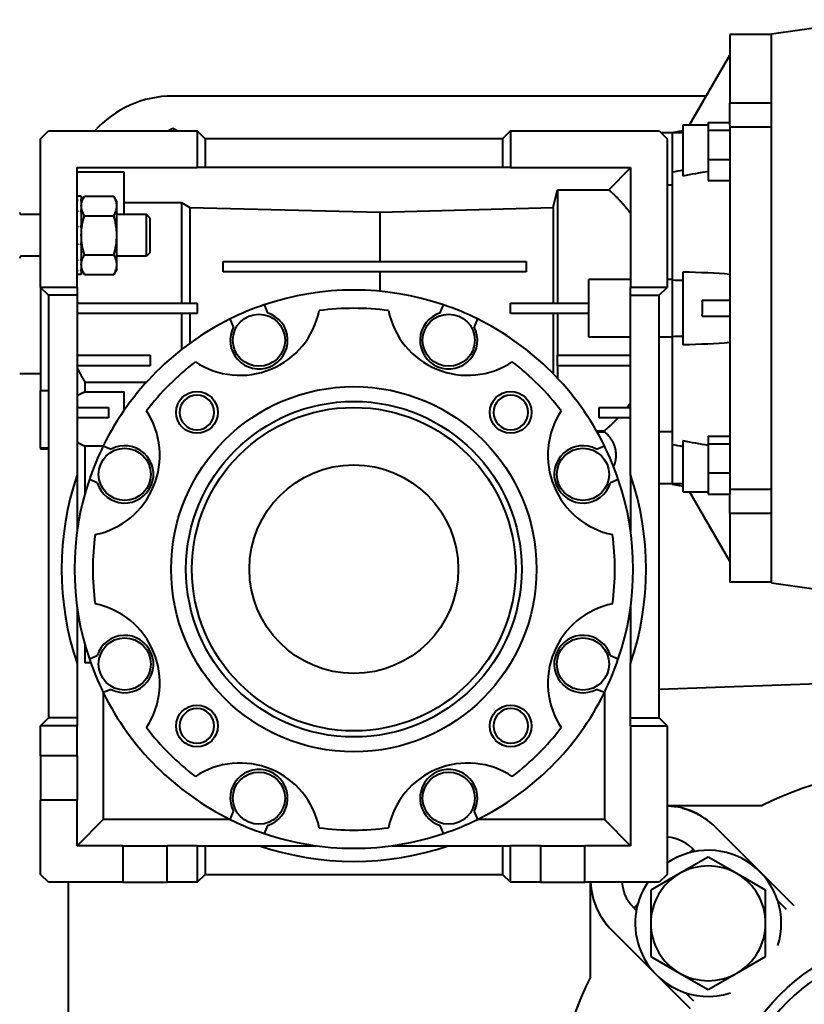
# Model space of a CAD drawing. Units: millimetres. Extents: x -102 to 403, y 48 to 497.
# Drawn here: x -63 to -25, y 419 to 466 of the extents above; entities that cross this region are included whole.
import ezdxf

# ---------------------------------------------------------------- set-up
doc = ezdxf.new("R2010")
doc.units = ezdxf.units.MM
doc.linetypes.add('K5LT_BASIC', pattern=[0])
doc.linetypes.add('K5LT_THIN', pattern=[0])
doc.layers.add('Системный слой', color=7, linetype='Continuous')
doc.styles.add('KDIMTEXTSTYLE', font='GOST_AU.SHX', dxfattribs={"width": 0.96, "oblique": 15, "height": 5})
doc.dimstyles.new('KDIMSTYLE (0.25)', dxfattribs={"dimtxt": 5, "dimasz": 1, "dimexe": 2, "dimexo": 0, "dimgap": 1, "dimtad": 1, "dimlfac": 4, "dimtxsty": 'KDIMTEXTSTYLE', "dimsah": 1, "dimcen": 0, "dimdle": 1, "dimadec": 0, "dimazin": 0, "dimtfac": 0.667, "dimtmove": 0, "dimatfit": 3, "dimfxl": 1, "dimtvp": 1, "dimtolj": 1, "dimtzin": 0, "dimarcsym": 0})

# ---------------------------------------------------------------- blocks, each defined once
blk = doc.blocks.new('KDIMARROW_01')
at = {"layer": 'Системный слой'}
blk.add_hatch(color=0, dxfattribs=at).paths.add_polyline_path([(0, 0), (-5, 0.658), (-4.5, 0), (-5, -0.658)])
at = {"layer": 'Системный слой', "color": 0, "linetype": 'K5LT_THIN', "lineweight": 18}
for p, q in [((-4.5, 0), (-5, 0.658)), ((-5, 0.658), (0, 0)), ((0, 0), (-5, -0.658)), ((-5, -0.658), (-4.5, 0)), ((0, 0), (-1, 0))]:
    blk.add_line(p, q, dxfattribs=at)
blk = doc.blocks.new('D4')
at = {"layer": 'Defpoints', "color": 0, "transparency": 16777216}
for p in [(25.095, 437.268), (-101.53, 414.519), (-101.53, 307.18)]:
    blk.add_point(p, dxfattribs=at)
at = {"layer": 'Системный слой', "color": 0, "lineweight": -2, "transparency": 16777216}
for p, q in [((25.095, 437.268), (25.095, 305.18)), ((-101.53, 414.519), (-101.53, 305.18)), ((24.095, 307.18), (-100.53, 307.18))]:
    blk.add_line(p, q, dxfattribs=at)
at = {"layer": 'Системный слой', "color": 0, "lineweight": -2, "transparency": 16777216, "rotation": 180}
blk.add_blockref('KDIMARROW_01', (-101.53, 307.18), dxfattribs=at)
at = {"layer": 'Системный слой', "color": 0, "lineweight": -2, "transparency": 16777216}
blk.add_blockref('KDIMARROW_01', (25.095, 307.18), dxfattribs=at)
at = {"layer": 'Системный слой', "color": 7, "transparency": 16777216, "insert": (-38.217, 310.264), "char_height": 5, "attachment_point": 5, "style": 'KDIMTEXTSTYLE'}
blk.add_mtext('\\A1;\\H3.5;\\W0.965;\\Q15;506,5', dxfattribs=at)

msp = doc.modelspace()

# ---------------------------------------------------------------- linework, layer by layer
at = {"layer": 'Системный слой', "color": 150, "linetype": 'K5LT_BASIC', "lineweight": 40, "true_color": 0x0080ff}
for p, q in [((-27.0298, 465.1607), (-22.2048, 465.8388)), ((-29.0298, 465.1325), (-29.0298, 461.845)), ((-27.0298, 465.1325), (-29.0298, 465.1325)), ((-27.0298, 438.8544), (-27.0298, 465.1607)), ((-30.9573, 460.794), (-29.0298, 464.1325)), ((-30.1569, 462.1804), (-55.7026, 462.1804)), ((-29.0298, 460.784), (-29.0298, 461.845)), ((-27.0298, 461.845), (-29.0298, 461.845)), ((-62.0298, 460.1325), (-61.6548, 460.5075)), ((-61.6548, 460.5075), (-54.5298, 460.5075)), ((-55.9398, 460.5075), (-55.7026, 460.6445)), ((-55.7026, 460.6445), (-55.4654, 460.5075)), ((-54.5298, 460.5075), (-54.5298, 458.7575)), ((-54.1548, 460.1325), (-54.5298, 460.5075)), ((-39.5298, 460.5075), (-39.9048, 460.1325)), ((-39.5298, 460.5075), (-32.4048, 460.5075)), ((-39.5298, 460.5075), (-39.5298, 458.7575)), ((-32.4048, 460.5075), (-32.0298, 460.1325)), ((-31.7798, 460.4401), (-31.2798, 460.5283)), ((-31.2798, 460.794), (-31.2798, 458.3636)), ((-31.2798, 460.794), (-30.0673, 460.794)), ((-30.0673, 460.9147), (-29.0298, 460.9147)), ((-30.0673, 460.9147), (-30.0673, 460.5412)), ((-30.0673, 460.5412), (-30.0673, 459.147)), ((-30.0673, 460.5412), (-29.0298, 460.5412)), ((-29.0298, 460.9171), (-29.0434, 460.9147)), ((-29.0298, 460.784), (-29.0298, 460.696)), ((-29.0298, 460.696), (-29.0298, 443.3191)), ((-27.0298, 460.696), (-29.0298, 460.696)), ((-62.0298, 453.0075), (-62.0298, 460.1325)), ((-39.9048, 460.1325), (-54.1548, 460.1325)), ((-54.1548, 460.1325), (-54.1548, 458.7575)), ((-39.9048, 460.1325), (-39.9048, 458.7575)), ((-31.7798, 460.419), (-32.3162, 460.419)), ((-32.0298, 460.1325), (-32.0298, 453.0075)), ((-31.7798, 460.4401), (-31.7798, 460.419)), ((-31.2798, 460.419), (-31.7798, 460.419)), ((-31.7798, 460.419), (-31.7798, 458.5343)), ((-31.7798, 460.419), (-31.7798, 458.5343)), ((-30.0673, 459.147), (-30.0673, 458.1263)), ((-30.0673, 459.147), (-29.0298, 459.147)), ((-60.2798, 458.7575), (-54.5298, 458.7575)), ((-60.2798, 453.0075), (-60.2798, 458.7575)), ((-54.1548, 458.7575), (-54.5298, 458.7575)), ((-39.9048, 458.7575), (-54.1548, 458.7575)), ((-39.5298, 458.7575), (-39.9048, 458.7575)), ((-39.5298, 458.7575), (-33.7798, 458.7575)), ((-34.8233, 457.6925), (-33.7798, 458.736)), ((-33.7798, 458.7575), (-33.7798, 453.0075)), ((-58.0298, 458.5368), (-60.2798, 458.5368)), ((-58.0298, 456.5075), (-58.0298, 458.5368)), ((-31.7798, 458.5343), (-31.7798, 453.3683)), ((-37.4923, 456.8353), (-37.2798, 457.6925)), ((-37.2798, 457.6925), (-37.2798, 452.2575)), ((-37.2798, 457.6925), (-34.8233, 457.6925)), ((-31.7798, 457.9052), (-32.0298, 457.9052)), ((-30.0673, 458.1263), (-29.0298, 458.1263)), ((-60.2798, 457.3825), (-60.2298, 457.3825)), ((-60.2798, 457.1968), (-60.2298, 457.1968)), ((-60.1298, 457.3825), (-60.2298, 457.3825)), ((-60.0798, 457.3825), (-60.1298, 457.3825)), ((-60.0798, 457.1968), (-60.1298, 457.1968)), ((-60.0798, 457.1325), (-59.9346, 457.3839)), ((-60.0798, 457.3819), (-60.0798, 457.3825)), ((-60.0798, 457.3819), (-60.0798, 457.1968)), ((-60.0798, 457.1746), (-60.0798, 457.1968)), ((-59.9346, 457.3839), (-58.5249, 457.3839)), ((-58.3798, 457.1325), (-58.5249, 457.3839)), ((-60.0798, 457.1746), (-60.0798, 456.6766)), ((-58.3798, 456.9148), (-58.3798, 457.1325)), ((-58.3798, 455.5075), (-58.3798, 456.9148)), ((-58.0298, 457.0727), (-55.2798, 457.0727)), ((-55.2798, 457.0727), (-55.2798, 452.2575)), ((-55.2798, 457.0727), (-54.8873, 456.8353)), ((-54.8873, 456.8353), (-45.7798, 456.612)), ((-54.8873, 456.8353), (-54.8873, 452.2575)), ((-45.7798, 456.612), (-37.4923, 456.8353)), ((-37.4923, 456.8353), (-37.4923, 452.2575)), ((-62.0298, 456.5075), (-62.9298, 456.5075)), ((-60.2798, 456.6766), (-60.2298, 456.6766)), ((-60.0798, 456.6766), (-60.1298, 456.6766)), ((-60.0798, 456.6371), (-60.0798, 456.6766)), ((-60.0798, 456.6371), (-60.0798, 455.9248)), ((-59.9346, 456.4457), (-58.5249, 456.4457)), ((-56.9524, 456.5075), (-58.3798, 456.5075)), ((-56.7798, 456.3349), (-56.9524, 456.5075)), ((-56.9524, 454.5075), (-56.9524, 456.5075)), ((-56.7798, 454.6802), (-56.7798, 456.3349)), ((-45.7798, 456.612), (-45.7798, 454.2575)), ((-60.2798, 455.9248), (-60.2298, 455.9248)), ((-60.2298, 455.9248), (-60.2798, 455.8759)), ((-60.0798, 455.8759), (-60.1298, 455.9248)), ((-60.0798, 455.9248), (-60.1298, 455.9248)), ((-60.0798, 455.8759), (-60.0798, 455.9248)), ((-60.0798, 455.8759), (-60.0798, 455.0903)), ((-58.3798, 454.1002), (-58.3798, 455.5075)), ((-60.2798, 455.0903), (-60.2298, 455.0903)), ((-60.0798, 455.0903), (-60.1298, 455.0903)), ((-60.0798, 455.0418), (-60.0798, 455.0903)), ((-60.0798, 455.0418), (-60.0798, 454.3385)), ((-62.0298, 454.5075), (-62.9298, 454.5075)), ((-59.9346, 454.5693), (-58.5249, 454.5693)), ((-56.9524, 454.5075), (-58.3798, 454.5075)), ((-56.7798, 454.6802), (-56.9524, 454.5075)), ((-60.2798, 454.3385), (-60.2298, 454.3385)), ((-60.0798, 454.3385), (-60.1298, 454.3385)), ((-60.0798, 454.2999), (-60.0798, 454.3385)), ((-60.0798, 454.2999), (-60.0798, 453.8182)), ((-58.3798, 453.8825), (-58.3798, 454.1002)), ((-53.2798, 453.7575), (-53.2798, 454.2575)), ((-53.2798, 454.2575), (-38.7798, 454.2575)), ((-38.7798, 454.2575), (-38.7798, 453.7575)), ((-60.2798, 453.8182), (-60.2298, 453.8182)), ((-60.2798, 453.6325), (-60.2298, 453.6325)), ((-60.2298, 453.6325), (-60.2298, 453.6325)), ((-60.1298, 453.6325), (-60.2298, 453.6325)), ((-60.0798, 453.8182), (-60.1298, 453.8182)), ((-60.0798, 453.6325), (-60.1298, 453.6325)), ((-60.1298, 453.6325), (-60.1298, 453.6325)), ((-60.0798, 453.8825), (-59.9346, 453.6311)), ((-60.0798, 453.7971), (-60.0798, 453.8182)), ((-60.0798, 453.7971), (-60.0798, 453.6325)), ((-59.9346, 453.6311), (-58.5249, 453.6311)), ((-58.3798, 453.8825), (-58.5249, 453.6311)), ((-38.7798, 453.7575), (-53.2798, 453.7575)), ((-45.7798, 453.7575), (-45.7798, 452.824)), ((-31.2798, 453.744), (-31.2798, 450.271)), ((-62.0298, 453.0075), (-62.0298, 448.0677)), ((-61.6548, 452.6325), (-62.0298, 453.0075)), ((-60.2798, 453.0075), (-62.0298, 453.0075)), ((-60.2798, 453.0075), (-60.2798, 452.6325)), ((-35.7798, 450.6325), (-35.7798, 453.3825)), ((-33.7798, 453.3825), (-35.7798, 453.3825)), ((-33.7798, 452.6325), (-33.7798, 453.0075)), ((-32.0298, 453.0075), (-33.7798, 453.0075)), ((-32.4048, 452.6325), (-32.0298, 453.0075)), ((-31.7798, 453.3825), (-32.0298, 453.3825)), ((-31.7798, 453.3825), (-31.7798, 450.6325)), ((-31.7798, 453.3683), (-31.7798, 450.6467)), ((-61.6548, 452.6325), (-61.6548, 432.3825)), ((-60.2798, 452.6325), (-61.6548, 452.6325)), ((-60.2798, 452.6325), (-60.2798, 444.0283)), ((-33.7798, 444.0283), (-33.7798, 452.6325)), ((-33.7798, 452.6325), (-32.4048, 452.6325)), ((-32.4048, 432.3825), (-32.4048, 452.6325)), ((-60.2798, 452.2575), (-54.5298, 452.2575)), ((-54.5298, 452.2575), (-54.5298, 451.7575)), ((-51.3288, 452.1728), (-51.1716, 451.7934)), ((-42.8879, 451.7934), (-42.7307, 452.1728)), ((-39.5298, 452.2575), (-35.7798, 452.2575)), ((-39.5298, 451.7575), (-39.5298, 452.2575)), ((-29.0298, 452.3825), (-30.3482, 452.3825)), ((-54.5298, 451.7575), (-60.2798, 451.7575)), ((-55.2798, 451.7575), (-55.2798, 450.035)), ((-54.8873, 451.7575), (-54.8873, 450.3311)), ((-35.7798, 451.7575), (-39.5298, 451.7575)), ((-37.4923, 451.7575), (-37.4923, 448.8845)), ((-37.2798, 451.7575), (-37.2798, 449.7575)), ((-30.3482, 451.6325), (-29.0298, 451.6325)), ((-52.7884, 451.1237), (-52.9456, 451.5031)), ((-41.114, 451.5031), (-41.2711, 451.1237)), ((-33.7798, 450.6325), (-35.7798, 450.6325)), ((-31.7798, 450.6325), (-32.4048, 450.6325)), ((-31.7798, 450.6467), (-31.7798, 445.4808)), ((-60.2798, 449.7575), (-56.7798, 449.7575)), ((-56.7798, 449.7575), (-56.7798, 449.2575)), ((-37.2798, 449.2575), (-37.2798, 449.7575)), ((-37.2798, 449.7575), (-33.7798, 449.7575)), ((-56.7798, 449.2575), (-60.2798, 449.2575)), ((-37.2798, 449.2575), (-37.2798, 448.6633)), ((-33.7798, 449.2575), (-37.2798, 449.2575)), ((-63.0298, 448.8825), (-62.0298, 448.8825)), ((-59.9048, 448.472), (-59.9048, 448.0046)), ((-59.9048, 448.472), (-56.956, 448.472)), ((-62.0298, 448.0677), (-61.6548, 448.0677)), ((-62.0298, 445.3292), (-62.0298, 448.0677)), ((-59.9048, 448.0046), (-58.0298, 448.0046)), ((-58.0298, 447.1161), (-58.0298, 448.0046)), ((-60.2798, 447.2575), (-58.7798, 447.2575)), ((-58.7798, 447.2575), (-58.7798, 446.7575)), ((-35.2798, 447.2575), (-33.7798, 447.2575)), ((-35.2798, 446.7575), (-35.2798, 447.2575)), ((-58.7798, 446.7575), (-60.2798, 446.7575)), ((-33.7798, 446.7575), (-35.2798, 446.7575)), ((-35.4177, 446.1445), (-35.0298, 446.1445)), ((-35.0298, 446.0803), (-35.3812, 446.0803)), ((-35.0298, 446.1445), (-35.0298, 446.0803)), ((-32.4048, 446.1099), (-31.7798, 446.1099)), ((-30.0673, 445.8887), (-30.0673, 445.5151)), ((-30.0673, 445.8887), (-29.0298, 445.8887)), ((-59.035, 445.4038), (-59.9048, 445.4038)), ((-59.9048, 445.4038), (-59.9048, 443.1304)), ((-59.0254, 445.4233), (-58.6459, 445.2662)), ((-35.4136, 445.2662), (-35.0342, 445.4233)), ((-31.7798, 445.4808), (-31.7798, 443.5961)), ((-31.7798, 445.4808), (-31.7798, 443.5961)), ((-31.2798, 445.6514), (-31.2798, 443.2211)), ((-30.0673, 445.5151), (-29.0298, 445.5151)), ((-30.0673, 445.5151), (-30.0673, 444.1209)), ((-62.0298, 445.3292), (-61.6548, 445.3292)), ((-62.0298, 445.3292), (-62.0298, 445.2575)), ((-61.6548, 445.2575), (-62.0298, 445.2575)), ((-60.2798, 444.0283), (-60.2798, 441.3318)), ((-33.7798, 444.0283), (-33.7798, 441.3318)), ((-30.0673, 444.1209), (-29.0298, 444.1209)), ((-30.0673, 444.1209), (-30.0673, 443.1003)), ((-59.3156, 443.6494), (-59.695, 443.8066)), ((-34.3645, 443.8066), (-34.7439, 443.6494)), ((-31.7798, 443.5961), (-32.4048, 443.5961)), ((-31.2798, 443.5961), (-31.7798, 443.5961)), ((-31.7798, 443.5961), (-31.7798, 443.5749)), ((-31.7798, 443.5749), (-31.2798, 443.4868)), ((-31.2798, 443.2211), (-30.0673, 443.2211)), ((-30.9573, 443.2211), (-29.0298, 439.8825)), ((-30.0673, 443.1003), (-29.0298, 443.1003)), ((-29.0434, 443.1003), (-29.0298, 443.0979)), ((-27.0298, 443.3191), (-29.0298, 443.3191)), ((-29.0298, 443.3191), (-29.0298, 443.1003)), ((-29.0298, 442.17), (-29.0298, 443.1003)), ((-29.0298, 442.17), (-29.0298, 438.8825)), ((-27.0298, 442.17), (-29.0298, 442.17)), ((-27.0298, 438.8825), (-29.0298, 438.8825)), ((-27.0298, 438.8544), (-22.2048, 438.1763)), ((-60.2798, 437.6832), (-60.2798, 434.9867)), ((-33.7798, 437.6832), (-33.7798, 434.9867)), ((-59.9048, 435.8847), (-59.9048, 435.02)), ((-59.6295, 435.02), (-59.9048, 435.02)), ((-59.695, 435.2085), (-59.3156, 435.3657)), ((-34.7439, 435.3657), (-34.3645, 435.2085)), ((-32.4048, 433.7659), (5.7202, 435.1011)), ((-60.2798, 434.9867), (-60.2798, 432.3825)), ((-33.7798, 432.3825), (-33.7798, 434.9867)), ((-59.0298, 433.6007), (-59.0298, 427.5075)), ((-58.6459, 433.7489), (-59.0254, 433.5917)), ((-35.0342, 433.5917), (-35.4136, 433.7489)), ((-35.0298, 433.6007), (-35.0298, 427.5075)), ((-62.0298, 432.0075), (-61.6548, 432.3825)), ((-60.2798, 432.3825), (-61.6548, 432.3825)), ((-60.2798, 432.3825), (-60.2798, 432.0075)), ((-33.7798, 432.0075), (-33.7798, 432.3825)), ((-33.7798, 432.3825), (-32.4048, 432.3825)), ((-32.0298, 432.0075), (-32.4048, 432.3825)), ((-62.0298, 430.57), (-62.0298, 432.0075)), ((-60.2798, 432.0075), (-62.0298, 432.0075)), ((-60.2798, 430.57), (-60.2798, 432.0075)), ((-33.7798, 432.0075), (-32.0298, 432.0075)), ((-33.7798, 432.0075), (-33.7798, 426.2575)), ((-32.0298, 432.0075), (-32.0298, 424.8825)), ((-60.2798, 430.57), (-62.0298, 430.57)), ((-62.0298, 430.57), (-62.0298, 428.445)), ((-60.2798, 430.57), (-60.2798, 428.445)), ((-60.2798, 428.445), (-62.0298, 428.445)), ((-62.0298, 424.8825), (-62.0298, 428.445)), ((-60.2798, 426.2575), (-60.2798, 428.445)), ((-32.0298, 428.1804), (-27.4809, 428.1804)), ((-59.0298, 427.5075), (-60.2798, 426.2575)), ((-52.9366, 427.5075), (-59.0298, 427.5075)), ((-52.9456, 427.512), (-52.7884, 427.8914)), ((-41.2711, 427.8914), (-41.114, 427.512)), ((-35.0298, 427.5075), (-41.123, 427.5075)), ((-33.7798, 426.2575), (-35.0298, 427.5075)), ((-51.1716, 427.2217), (-51.3288, 426.8423)), ((-42.7307, 426.8423), (-42.8879, 427.2217)), ((-29.7277, 427.1552), (-25.9629, 423.3904)), ((-58.0923, 426.2575), (-60.2798, 426.2575)), ((-58.0923, 426.2575), (-55.9673, 426.2575)), ((-58.0923, 426.2575), (-58.0923, 424.5075)), ((-55.9673, 424.5075), (-55.9673, 426.2575)), ((-54.5298, 426.2575), (-55.9673, 426.2575)), ((-54.5298, 426.2575), (-54.5298, 424.5075)), ((-54.5298, 426.2575), (-54.1548, 426.2575)), ((-54.1548, 426.2575), (-51.5506, 426.2575)), ((-54.1548, 426.2575), (-54.1548, 424.8825)), ((-51.5506, 426.2575), (-48.8541, 426.2575)), ((-45.2055, 426.2575), (-42.509, 426.2575)), ((-42.509, 426.2575), (-39.9048, 426.2575)), ((-39.9048, 426.2575), (-39.9048, 424.8825)), ((-39.9048, 426.2575), (-39.5298, 426.2575)), ((-38.0923, 426.2575), (-39.5298, 426.2575)), ((-39.5298, 424.5075), (-39.5298, 426.2575)), ((-38.0923, 426.2575), (-38.0923, 424.5075)), ((-38.0923, 426.2575), (-35.9673, 426.2575)), ((-33.7798, 426.2575), (-35.9673, 426.2575)), ((-35.9673, 424.5075), (-35.9673, 426.2575)), ((-30.0592, 425.7124), (-31.4342, 424.9185)), ((-28.6842, 424.9185), (-30.0592, 425.7124)), ((-61.6548, 424.5075), (-62.0298, 424.8825)), ((-54.5298, 424.5075), (-54.1548, 424.8825)), ((-54.1548, 424.8825), (-39.9048, 424.8825)), ((-39.9048, 424.8825), (-39.5298, 424.5075)), ((-31.4342, 424.9185), (-32.8092, 424.1247)), ((-32.0298, 424.8825), (-32.4048, 424.5075)), ((-27.3092, 424.1247), (-28.6842, 424.9185)), ((-58.0923, 424.5075), (-61.6548, 424.5075)), ((-60.7026, 424.5075), (-60.7026, 342.1804)), ((-58.0923, 424.5075), (-55.9673, 424.5075)), ((-54.5298, 424.5075), (-55.9673, 424.5075)), ((-38.0923, 424.5075), (-39.5298, 424.5075)), ((-38.0923, 424.5075), (-35.9673, 424.5075)), ((-32.4048, 424.5075), (-35.9673, 424.5075)), ((-35.7026, 419.9586), (-35.7026, 424.5075)), ((-32.8092, 424.1247), (-32.8092, 422.537)), ((-27.3092, 422.537), (-27.3092, 424.1247)), ((-26.735, 423.6321), (-26.3251, 423.2222)), ((-32.8092, 422.537), (-32.8092, 420.9493)), ((-27.3092, 420.9493), (-27.3092, 422.537)), ((-30.9126, 418.4406), (-34.6775, 422.2055)), ((-32.8092, 420.9493), (-31.4342, 420.1554)), ((-28.6842, 420.1554), (-27.3092, 420.9493)), ((-31.4342, 420.1554), (-30.0592, 419.3615)), ((-30.0592, 419.3615), (-28.6842, 420.1554)), ((-30.7445, 418.8028), (-31.1544, 419.2127))]:
    msp.add_line(p, q, dxfattribs=at)
for centre, radius in [((-51.5741, 450.4786), 1.25), ((-42.4854, 450.4786), 1.25), ((-47.0298, 439.5075), 8.75), ((-54.5428, 447.0205), 1), ((-39.5168, 447.0205), 1), ((-47.0298, 439.5075), 8.0388), ((-47.0298, 439.5075), 7.75), ((-58.0009, 444.0519), 1.25), ((-36.0587, 444.0519), 1.25), ((-47.0298, 439.5075), 5), ((-58.0009, 434.9632), 1.25), ((-36.0587, 434.9632), 1.25), ((-54.5428, 431.9945), 1), ((-39.5168, 431.9945), 1), ((-51.5741, 428.5365), 1.25), ((-42.4854, 428.5365), 1.25), ((-19.4526, 411.9304), 10.1493)]:
    msp.add_circle(centre, radius, dxfattribs=at)
for centre, radius, start, end in [((-55.7026, 457.1804), 5, 90, 138.28446), ((-60.1298, 455.5015), 1.881, 88.47621, 89.9994), ((-62.9298, 456.6075), 0.1, 180, 270), ((-62.9298, 454.4075), 0.1, 90, 180), ((-47.0298, 439.5075), 13.375, 71.251, 108.749), ((-47.0298, 439.5075), 13.375, 108.749, 116.251), ((-47.0298, 439.5075), 12.5, 82.38411, 97.61589), ((-47.0298, 439.5075), 13.375, 63.749, 71.251), ((-52.483, 452.6728), 3.875, 236.54523, 348.45477), ((-51.5741, 450.4786), 1.375, 152.0212, 72.9788), ((-41.5765, 452.6728), 3.875, 191.54523, 303.45477), ((-42.4854, 450.4786), 1.375, 107.0212, 27.9788), ((-47.0298, 439.5075), 13.375, 116.251, 153.749), ((-47.0298, 439.5075), 13.375, 26.251, 63.749), ((-47.0298, 439.5075), 12.5, 127.38411, 142.61589), ((-47.0298, 439.5075), 12.5, 37.38411, 52.61589), ((-54.5428, 447.0205), 0.8309, 90, 270), ((-54.5428, 447.0205), 0.8309, 270, 90), ((-39.5168, 447.0205), 0.8309, 90, 270), ((-39.5168, 447.0205), 0.8309, 270, 90), ((-60.1951, 444.9608), 3.875, 281.54523, 33.45477), ((-33.8645, 444.9608), 3.875, 146.54523, 258.45477), ((-47.0298, 439.5075), 13.375, 153.749, 161.251), ((-58.0009, 444.0519), 1.375, 197.0212, 117.9788), ((-36.0587, 444.0519), 1.375, 62.0212, 342.9788), ((-47.0298, 439.5075), 13.375, 18.749, 26.251), ((-47.0298, 439.5075), 14, 161.1608, 198.8392), ((-47.0298, 439.5075), 14, 341.1608, 18.8392), ((-47.0298, 439.5075), 13.375, 161.251, 198.749), ((-47.0298, 439.5075), 13.375, 341.251, 18.749), ((-47.0298, 439.5075), 12.5, 172.38411, 187.61589), ((-47.0298, 439.5075), 12.5, 352.38411, 7.61589), ((-60.1951, 434.0543), 3.875, 326.54523, 78.45477), ((-33.8645, 434.0543), 3.875, 101.54523, 213.45477), ((-58.0009, 434.9632), 1.375, 242.0212, 162.9788), ((-36.0587, 434.9632), 1.375, 17.0212, 297.9788), ((-47.0298, 439.5075), 13.375, 198.749, 206.251), ((-47.0298, 439.5075), 13.375, 333.749, 341.251), ((-47.0298, 439.5075), 13.375, 206.251, 243.749), ((-47.0298, 439.5075), 13.375, 296.251, 333.749), ((-54.5428, 431.9945), 0.8309, 90, 270), ((-54.5428, 431.9945), 0.8309, 270, 90), ((-39.5168, 431.9945), 0.8309, 90, 270), ((-39.5168, 431.9945), 0.8309, 270, 90), ((-47.0298, 439.5075), 12.5, 217.38411, 232.61589), ((-47.0298, 439.5075), 12.5, 307.38411, 322.61589), ((-52.483, 426.3422), 3.875, 11.54523, 123.45477), ((-51.5741, 428.5365), 1.375, 287.0212, 207.9788), ((-41.5765, 426.3422), 3.875, 56.54523, 168.45477), ((-42.4854, 428.5365), 1.375, 332.0212, 252.9788), ((-19.4526, 411.9304), 18.125, 90, 116.29156), ((-32.2026, 424.6804), 3.5, 45, 87.16949), ((-47.0298, 439.5075), 13.375, 243.749, 251.251), ((-47.0298, 439.5075), 13.375, 288.749, 296.251), ((-47.0298, 439.5075), 12.5, 262.38411, 277.61589), ((-47.0298, 439.5075), 13.375, 251.251, 270), ((-47.0298, 439.5075), 13.375, 270, 288.749), ((-32.2026, 424.6804), 2, 40.5616, 85.04244), ((-47.0298, 439.5075), 14, 251.1608, 288.8392), ((-19.4526, 411.9304), 18.125, 128.66447, 129.52054), ((-30.0592, 422.537), 3.5, 342.36514, 124.26477), ((-30.0592, 422.537), 2.75, 60, 120), ((-30.0592, 422.537), 2.75, 120, 180), ((-30.0592, 422.537), 2.75, 0, 60), ((-32.2026, 424.6804), 3.5, 182.83051, 225), ((-32.2026, 424.6804), 2, 184.95756, 229.4384), ((-30.0592, 422.537), 3.5, 145.73523, 202.52267), ((-19.4526, 411.9304), 18.125, 140.47946, 141.33553), ((-30.0592, 422.537), 2.75, 180, 240), ((-30.0592, 422.537), 2.75, 300, 0), ((-19.4526, 411.9304), 9.6493, 90, 270), ((-19.4526, 411.9304), 9.6493, 90, 270), ((-30.0592, 422.537), 3.5, 202.52267, 287.63486), ((-19.4526, 411.9304), 18.125, 153.70844, 206.29156), ((-30.0592, 422.537), 2.75, 240, 300)]:
    msp.add_arc(centre, radius, start, end, dxfattribs=at)
for points in [[(-30.9527, 460.794), (-30.4131, 461.7295), (-29.7721, 462.8404), (-29.0298, 464.1267)], [(-31.2798, 458.6222), (-31.4464, 458.5922), (-31.6131, 458.5629), (-31.7798, 458.5343)], [(-31.2798, 458.3636), (-30.8509, 458.4372), (-30.4467, 458.5104), (-30.0673, 458.5821)], [(-60.2298, 457.3825), (-60.2464, 457.3825), (-60.2631, 457.3823), (-60.2798, 457.3819)], [(-60.2298, 457.1968), (-60.2464, 457.1896), (-60.2631, 457.1822), (-60.2798, 457.1746)], [(-60.0798, 457.1746), (-60.0965, 457.1822), (-60.1131, 457.1896), (-60.1298, 457.1968)], [(-60.2298, 456.6766), (-60.2464, 456.6635), (-60.2631, 456.6504), (-60.2798, 456.6371)], [(-60.0798, 456.6371), (-60.0965, 456.6504), (-60.1131, 456.6635), (-60.1298, 456.6766)], [(-29.0298, 453.6352), (-29.6836, 453.6852), (-30.4336, 453.7245), (-31.2798, 453.744)], [(-31.7798, 453.3683), (-31.6131, 453.3639), (-31.4464, 453.3584), (-31.2798, 453.3518)], [(-31.2798, 450.6633), (-31.4464, 450.6566), (-31.6131, 450.6511), (-31.7798, 450.6467)], [(-31.2798, 450.271), (-30.4336, 450.2906), (-29.6836, 450.3299), (-29.0298, 450.3798)], [(-31.7798, 445.4808), (-31.6131, 445.4522), (-31.4464, 445.4229), (-31.2798, 445.3929)], [(-30.0673, 445.433), (-30.4467, 445.5047), (-30.8509, 445.5778), (-31.2798, 445.6514)], [(-29.0298, 439.8883), (-29.7721, 441.1747), (-30.4131, 442.2856), (-30.9527, 443.2211)]]:
    msp.add_open_spline(points, degree=3, dxfattribs=at)
for points, weights in [([(-34.8233, 457.6925), (-34.4372, 457.3474), (-34.0882, 456.9649), (-33.7798, 456.549)], [1, 0.996556243935, 0.996556243935, 1]), ([(-60.2798, 449.1708), (-60.1686, 448.9307), (-60.0434, 448.6975), (-59.9048, 448.472)], [1, 0.998848586242, 0.998848586242, 1]), ([(-60.2798, 447.8067), (-60.1655, 447.8918), (-60.0395, 447.9584), (-59.9048, 448.0046)], [1, 0.99202686002, 0.99202686002, 1]), ([(-33.94, 447.2575), (-33.8854, 447.3261), (-33.832, 447.3956), (-33.7798, 447.4661)], [1, 0.999900857019, 0.999900857019, 1]), ([(-35.0298, 446.1445), (-34.7996, 446.3359), (-34.5811, 446.5405), (-34.375, 446.7575)], [1, 0.998845921046, 0.998845921046, 1]), ([(-34.5863, 444.4115), (-34.3111, 445.0293), (-34.4856, 445.6817), (-35.0298, 446.0803)], [0.993452974536, 0.848309047702, 0.850491389524, 1]), ([(-59.9048, 445.4038), (-60.0395, 445.4501), (-60.1655, 445.5166), (-60.2798, 445.6018)], [1, 0.99202686002, 0.99202686002, 1])]:
    msp.add_rational_spline(points, weights, degree=3, dxfattribs=at)
for points, knots in [([(-60.0798, 456.9148), (-60.0798, 456.9546), (-60.0764, 456.9946), (-60.0631, 457.0737), (-60.0532, 457.113), (-60.0153, 457.2302), (-59.9788, 457.3074), (-59.9346, 457.3839)], [0.0037974338, 0.0037974338, 0.0037974338, 0.0037974338, 0.004743184, 0.004743184, 0.0056889341, 0.0056889341, 0.0075804345, 0.0075804345, 0.0075804345, 0.0075804345]), ([(-58.3798, 456.9148), (-58.3798, 456.9546), (-58.3832, 456.9946), (-58.3965, 457.0737), (-58.4063, 457.113), (-58.4442, 457.2302), (-58.4807, 457.3074), (-58.5249, 457.3839)], [0.0037974338, 0.0037974338, 0.0037974338, 0.0037974338, 0.004743184, 0.004743184, 0.0056889341, 0.0056889341, 0.0075804345, 0.0075804345, 0.0075804345, 0.0075804345]), ([(-59.9346, 456.4457), (-59.9789, 456.5225), (-60.0154, 456.5998), (-60.0659, 456.756), (-60.0798, 456.8349), (-60.0798, 456.9148)], [0.0000002381, 0.0000002381, 0.0000002381, 0.0000002381, 0.0018988359, 0.0018988359, 0.0037974338, 0.0037974338, 0.0037974338, 0.0037974338]), ([(-58.5249, 456.4457), (-58.4806, 456.5225), (-58.4441, 456.5998), (-58.3936, 456.756), (-58.3798, 456.8349), (-58.3798, 456.9148)], [0.0000002381, 0.0000002381, 0.0000002381, 0.0000002381, 0.0018988359, 0.0018988359, 0.0037974338, 0.0037974338, 0.0037974338, 0.0037974338]), ([(-60.0798, 455.5075), (-60.0798, 455.6662), (-60.0658, 455.827), (-60.0149, 456.1403), (-59.9784, 456.294), (-59.9346, 456.4457)], [0.0104919211, 0.0104919211, 0.0104919211, 0.0104919211, 0.0123912861, 0.0123912861, 0.014290651, 0.014290651, 0.014290651, 0.014290651]), ([(-58.3798, 455.5075), (-58.3798, 455.6662), (-58.3938, 455.827), (-58.4447, 456.1403), (-58.4811, 456.294), (-58.5249, 456.4457)], [0.0104919211, 0.0104919211, 0.0104919211, 0.0104919211, 0.0123912861, 0.0123912861, 0.014290651, 0.014290651, 0.014290651, 0.014290651]), ([(-59.9346, 454.5693), (-59.9787, 454.7219), (-60.0156, 454.8782), (-60.0662, 455.1915), (-60.0798, 455.349), (-60.0798, 455.5075)], [0.0066954469, 0.0066954469, 0.0066954469, 0.0066954469, 0.008593684, 0.008593684, 0.0104919211, 0.0104919211, 0.0104919211, 0.0104919211]), ([(-58.5249, 454.5693), (-58.4809, 454.7219), (-58.4439, 454.8782), (-58.3934, 455.1915), (-58.3798, 455.349), (-58.3798, 455.5075)], [0.0066954469, 0.0066954469, 0.0066954469, 0.0066954469, 0.008593684, 0.008593684, 0.0104919211, 0.0104919211, 0.0104919211, 0.0104919211]), ([(-60.2298, 455.0903), (-60.2381, 455.0822), (-60.2464, 455.0741), (-60.2548, 455.066), (-60.2589, 455.0619), (-60.2631, 455.0579), (-60.2714, 455.0498), (-60.2756, 455.0458), (-60.2798, 455.0418)], [0, 0, 0, 0, 0.00014133784, 0.00014133784, 0.00014133784, 0.00021201186, 0.00021201186, 0.00028268745, 0.00028268745, 0.00028268745, 0.00028268745]), ([(-60.0798, 455.0418), (-60.084, 455.0458), (-60.0881, 455.0498), (-60.0965, 455.0579), (-60.1006, 455.062), (-60.1048, 455.066), (-60.1131, 455.0741), (-60.1215, 455.0822), (-60.1298, 455.0903)], [0, 0, 0, 0, 0.00007071087, 0.00007071087, 0.00014142175, 0.00014142175, 0.00014142175, 0.0002826898, 0.0002826898, 0.0002826898, 0.0002826898]), ([(-60.0798, 454.1002), (-60.0798, 454.14), (-60.0764, 454.18), (-60.0631, 454.2591), (-60.0532, 454.2984), (-60.0153, 454.4156), (-59.9788, 454.4928), (-59.9346, 454.5693)], [0.0037974338, 0.0037974338, 0.0037974338, 0.0037974338, 0.004743184, 0.004743184, 0.0056889341, 0.0056889341, 0.0075804345, 0.0075804345, 0.0075804345, 0.0075804345]), ([(-58.3798, 454.1002), (-58.3798, 454.14), (-58.3832, 454.18), (-58.3965, 454.2591), (-58.4063, 454.2984), (-58.4442, 454.4156), (-58.4807, 454.4928), (-58.5249, 454.5693)], [0.0037974338, 0.0037974338, 0.0037974338, 0.0037974338, 0.004743184, 0.004743184, 0.0056889341, 0.0056889341, 0.0075804345, 0.0075804345, 0.0075804345, 0.0075804345]), ([(-60.2298, 454.3385), (-60.2381, 454.332), (-60.2464, 454.3255), (-60.2548, 454.3191), (-60.2589, 454.3158), (-60.2631, 454.3126), (-60.2714, 454.3062), (-60.2756, 454.303), (-60.2798, 454.2999)], [0, 0, 0, 0, 0.00014133784, 0.00014133784, 0.00014133784, 0.00021201186, 0.00021201186, 0.00028268745, 0.00028268745, 0.00028268745, 0.00028268745]), ([(-60.0798, 454.2999), (-60.084, 454.303), (-60.0881, 454.3062), (-60.0965, 454.3126), (-60.1006, 454.3158), (-60.1048, 454.3191), (-60.1131, 454.3255), (-60.1215, 454.332), (-60.1298, 454.3385)], [0, 0, 0, 0, 0.00007071087, 0.00007071087, 0.00014142175, 0.00014142175, 0.00014142175, 0.0002826898, 0.0002826898, 0.0002826898, 0.0002826898]), ([(-59.9346, 453.6311), (-59.9789, 453.7079), (-60.0154, 453.7852), (-60.0659, 453.9414), (-60.0798, 454.0203), (-60.0798, 454.1002)], [0.0000002381, 0.0000002381, 0.0000002381, 0.0000002381, 0.0018988359, 0.0018988359, 0.0037974338, 0.0037974338, 0.0037974338, 0.0037974338]), ([(-58.5249, 453.6311), (-58.4806, 453.7079), (-58.4441, 453.7852), (-58.3936, 453.9414), (-58.3798, 454.0203), (-58.3798, 454.1002)], [0.0000002381, 0.0000002381, 0.0000002381, 0.0000002381, 0.0018988359, 0.0018988359, 0.0037974338, 0.0037974338, 0.0037974338, 0.0037974338]), ([(-60.2298, 453.8182), (-60.2381, 453.8146), (-60.2464, 453.811), (-60.2548, 453.8075), (-60.2589, 453.8058), (-60.2631, 453.804), (-60.2714, 453.8006), (-60.2756, 453.7988), (-60.2798, 453.7971)], [0, 0, 0, 0, 0.00014133784, 0.00014133784, 0.00014133784, 0.00021201186, 0.00021201186, 0.00028268745, 0.00028268745, 0.00028268745, 0.00028268745]), ([(-60.0798, 453.7971), (-60.084, 453.7988), (-60.0881, 453.8006), (-60.0965, 453.804), (-60.1006, 453.8058), (-60.1048, 453.8075), (-60.1131, 453.811), (-60.1215, 453.8146), (-60.1298, 453.8182)], [0, 0, 0, 0, 0.00007071087, 0.00007071087, 0.00014142175, 0.00014142175, 0.00014142175, 0.0002826898, 0.0002826898, 0.0002826898, 0.0002826898]), ([(-30.3482, 451.6325), (-30.3437, 451.6754), (-30.3387, 451.7335), (-30.3333, 451.8212), (-30.3305, 451.8874), (-30.3285, 451.9803), (-30.3289, 452.0707), (-30.3326, 452.1857), (-30.3388, 452.285), (-30.3455, 452.3573), (-30.3482, 452.3825)], [0, 0, 0, 0, 1.9629046, 2.5915186, 3.846214, 4.8308446, 6.6200508, 7.7979592, 9.8807664, 11, 11, 11, 11]), ([(-32.0298, 428.1761), (-32.0293, 428.1761), (-32.0289, 428.1761), (-31.9707, 428.1732), (-31.913, 428.1689), (-31.8268, 428.1603), (-31.7981, 428.1571), (-31.751, 428.1512), (-31.7326, 428.1487), (-31.7054, 428.1449), (-31.6966, 428.1436), (-31.6789, 428.141), (-31.6701, 428.1396), (-31.6524, 428.1369), (-31.6436, 428.1355), (-31.6295, 428.1331), (-31.6243, 428.1323), (-31.6138, 428.1305), (-31.6084, 428.1296), (-31.6024, 428.1285), (-31.6016, 428.1284), (-31.6009, 428.1283)], [4.3298888, 4.3298888, 4.3298888, 4.3298888, 4.3630713, 4.3630713, 8.7200443, 8.7200443, 10.8897454, 10.8897454, 12.2819911, 12.2819911, 12.9498824, 12.9498824, 13.6177738, 13.6177738, 14.2856652, 14.2856652, 14.6851583, 14.6851583, 15.0846514, 15.0846514, 15.1404933, 15.1404933, 15.1404933, 15.1404933]), ([(-31.3002, 428.062), (-31.2915, 428.0597), (-31.2828, 428.0573), (-31.2584, 428.0506), (-31.2427, 428.0462), (-31.2211, 428.0399), (-31.2151, 428.0382), (-31.1906, 428.0309), (-31.1719, 428.0252), (-31.1515, 428.0188), (-31.1496, 428.0182), (-31.1329, 428.0129), (-31.1181, 428.0081), (-31.0884, 427.9983), (-31.0736, 427.9933), (-31.0484, 427.9846), (-31.0381, 427.981), (-31.0225, 427.9754), (-31.0172, 427.9735), (-31.0099, 427.9709), (-31.0078, 427.9701), (-31.0058, 427.9694)], [22.7402633, 22.7402633, 22.7402633, 22.7402633, 23.4040599, 23.4040599, 24.5957423, 24.5957423, 25.0489149, 25.0489149, 26.4677817, 26.4677817, 26.6098668, 26.6098668, 27.7419134, 27.7419134, 28.87396, 28.87396, 29.6670061, 29.6670061, 30.0709451, 30.0709451, 30.22616, 30.22616, 30.22616, 30.22616]), ([(-31.0043, 427.9688), (-31.0039, 427.9687), (-31.0036, 427.9686), (-31.0024, 427.9682), (-31.0016, 427.9678), (-30.9991, 427.9669), (-30.9974, 427.9663), (-30.9932, 427.9648), (-30.9907, 427.9638), (-30.9873, 427.9626), (-30.9864, 427.9623), (-30.9835, 427.9612), (-30.9814, 427.9604), (-30.9752, 427.9581), (-30.971, 427.9565), (-30.9544, 427.9502), (-30.9418, 427.9454), (-30.9273, 427.9397), (-30.9252, 427.9389), (-30.9067, 427.9317), (-30.8903, 427.9251), (-30.8576, 427.9117), (-30.8412, 427.9048), (-30.8166, 427.8943), (-30.8083, 427.8907), (-30.7938, 427.8844), (-30.7876, 427.8816), (-30.7752, 427.8761), (-30.7691, 427.8734), (-30.7567, 427.8678), (-30.7505, 427.865), (-30.737, 427.8588), (-30.7295, 427.8553), (-30.7147, 427.8484), (-30.7073, 427.8449), (-30.6863, 427.835), (-30.6728, 427.8284), (-30.6457, 427.8151), (-30.6322, 427.8084), (-30.6098, 427.797), (-30.6009, 427.7924), (-30.5743, 427.7786), (-30.5565, 427.7692), (-30.5352, 427.7577), (-30.5315, 427.7557), (-30.5194, 427.7491), (-30.5111, 427.7445), (-30.4943, 427.7352), (-30.4859, 427.7305), (-30.4765, 427.7251), (-30.4754, 427.7245), (-30.4744, 427.7239)], [30.2648076, 30.2648076, 30.2648076, 30.2648076, 30.2904067, 30.2904067, 30.3546533, 30.3546533, 30.4831465, 30.4831465, 30.6758584, 30.6758584, 30.7426871, 30.7426871, 30.9014, 30.9014, 31.2188259, 31.2188259, 32.1793685, 32.1793685, 32.3380561, 32.3380561, 33.5972467, 33.5972467, 34.8564373, 34.8564373, 35.497502, 35.497502, 35.9748286, 35.9748286, 36.4521553, 36.4521553, 36.929482, 36.929482, 37.5044864, 37.5044864, 38.0794909, 38.0794909, 39.1319611, 39.1319611, 40.1844314, 40.1844314, 40.8785485, 40.8785485, 42.2667826, 42.2667826, 42.5538286, 42.5538286, 43.2129301, 43.2129301, 43.8720317, 43.8720317, 43.9552676, 43.9552676, 43.9552676, 43.9552676]), ([(-30.4069, 427.6846), (-30.4036, 427.6826), (-30.4004, 427.6807), (-30.3875, 427.6729), (-30.378, 427.6671), (-30.3494, 427.6495), (-30.3304, 427.6376), (-30.2958, 427.6154), (-30.2802, 427.6052), (-30.2469, 427.583), (-30.2292, 427.571), (-30.1939, 427.5467), (-30.1764, 427.5343), (-30.1567, 427.5201), (-30.1544, 427.5185), (-30.1521, 427.5168)], [45.7325268, 45.7325268, 45.7325268, 45.7325268, 45.9899412, 45.9899412, 46.7482512, 46.7482512, 48.2648712, 48.2648712, 49.5219189, 49.5219189, 50.9517276, 50.9517276, 52.3815364, 52.3815364, 52.5670309, 52.5670309, 52.5670309, 52.5670309]), ([(-30.1502, 427.5155), (-30.1502, 427.5154), (-30.1502, 427.5154), (-30.1484, 427.5141), (-30.1467, 427.5129), (-30.1428, 427.51), (-30.1405, 427.5084), (-30.1342, 427.5038), (-30.1302, 427.5009), (-30.1182, 427.492), (-30.1103, 427.4861), (-30.1006, 427.4789), (-30.099, 427.4776), (-30.0804, 427.4637), (-30.0636, 427.4508), (-30.0435, 427.435), (-30.0401, 427.4323), (-30.0328, 427.4266), (-30.0289, 427.4236), (-30.0174, 427.4144), (-30.0097, 427.4082), (-29.9867, 427.3896), (-29.9714, 427.3771), (-29.9529, 427.3616), (-29.9496, 427.3588), (-29.943, 427.3532), (-29.9397, 427.3505), (-29.9332, 427.3449), (-29.93, 427.3422), (-29.9235, 427.3366), (-29.9203, 427.3338), (-29.9138, 427.3282), (-29.9106, 427.3255), (-29.9041, 427.3198), (-29.9009, 427.317), (-29.8947, 427.3116), (-29.8917, 427.309), (-29.8887, 427.3064)], [52.6186192, 52.6186192, 52.6186192, 52.6186192, 52.6221575, 52.6221575, 52.7605421, 52.7605421, 52.9473185, 52.9473185, 53.2760179, 53.2760179, 53.9334165, 53.9334165, 54.0718011, 54.0718011, 55.4692834, 55.4692834, 55.7548506, 55.7548506, 56.0787458, 56.0787458, 56.7265361, 56.7265361, 58.0221167, 58.0221167, 58.3076839, 58.3076839, 58.5874982, 58.5874982, 58.8673125, 58.8673125, 59.1471268, 59.1471268, 59.426941, 59.426941, 59.7067553, 59.7067553, 59.9670385, 59.9670385, 59.9670385, 59.9670385]), ([(-35.6984, 424.5075), (-35.6984, 424.507), (-35.6983, 424.5066), (-35.6954, 424.4483), (-35.6911, 424.3905), (-35.6825, 424.3044), (-35.6793, 424.2757), (-35.6734, 424.2288), (-35.671, 424.2104), (-35.6671, 424.1832), (-35.6659, 424.1744), (-35.6633, 424.1568), (-35.6619, 424.148), (-35.6592, 424.1304), (-35.6578, 424.1217), (-35.6554, 424.1077), (-35.6546, 424.1026), (-35.6528, 424.0921), (-35.6519, 424.0868), (-35.6509, 424.0807), (-35.6507, 424.0797), (-35.6505, 424.0788)], [4.4741769, 4.4741769, 4.4741769, 4.4741769, 4.5114201, 4.5114201, 9.0165387, 9.0165387, 11.252625, 11.252625, 12.6912645, 12.6912645, 13.3786102, 13.3786102, 14.0659559, 14.0659559, 14.7533015, 14.7533015, 15.160474, 15.160474, 15.5676464, 15.5676464, 15.6421539, 15.6421539, 15.6421539, 15.6421539]), ([(-35.5843, 423.778), (-35.582, 423.7692), (-35.5796, 423.7605), (-35.5729, 423.7361), (-35.5684, 423.7204), (-35.5622, 423.6988), (-35.5604, 423.6929), (-35.5532, 423.6683), (-35.5475, 423.6497), (-35.541, 423.6292), (-35.5405, 423.6273), (-35.535, 423.6102), (-35.5301, 423.5949), (-35.52, 423.5643), (-35.5148, 423.5491), (-35.5058, 423.5232), (-35.5021, 423.5126), (-35.4963, 423.4965), (-35.4944, 423.4911), (-35.4922, 423.485), (-35.4919, 423.4844), (-35.4917, 423.4838)], [23.4980381, 23.4980381, 23.4980381, 23.4980381, 24.1846839, 24.1846839, 25.4162816, 25.4162816, 25.8841464, 25.8841464, 27.350295, 27.350295, 27.4971148, 27.4971148, 28.7028792, 28.7028792, 29.9086436, 29.9086436, 30.7483977, 30.7483977, 31.1776063, 31.1776063, 31.2277305, 31.2277305, 31.2277305, 31.2277305]), ([(-35.4911, 423.482), (-35.4909, 423.4815), (-35.4907, 423.481), (-35.4901, 423.4794), (-35.4897, 423.4784), (-35.4886, 423.4751), (-35.4878, 423.473), (-35.4862, 423.4686), (-35.4854, 423.4665), (-35.4839, 423.4625), (-35.4832, 423.4607), (-35.4812, 423.4553), (-35.4799, 423.4517), (-35.4758, 423.4409), (-35.4731, 423.4338), (-35.4671, 423.4182), (-35.4639, 423.4098), (-35.4541, 423.3849), (-35.4475, 423.3685), (-35.4341, 423.3356), (-35.4272, 423.3192), (-35.4166, 423.2945), (-35.413, 423.2861), (-35.4067, 423.2716), (-35.4039, 423.2655), (-35.3985, 423.2531), (-35.3957, 423.2469), (-35.3901, 423.2346), (-35.3873, 423.2284), (-35.3811, 423.2148), (-35.3777, 423.2074), (-35.3707, 423.1926), (-35.3673, 423.1852), (-35.3573, 423.1643), (-35.3508, 423.1507), (-35.3375, 423.1237), (-35.3308, 423.1103), (-35.3195, 423.088), (-35.3149, 423.0791), (-35.3012, 423.0527), (-35.2919, 423.0351), (-35.2804, 423.0138), (-35.2784, 423.0102), (-35.2719, 422.9981), (-35.2672, 422.9897), (-35.2579, 422.9729), (-35.2532, 422.9645), (-35.2432, 422.947), (-35.2381, 422.938), (-35.2275, 422.9196), (-35.222, 422.9102), (-35.2134, 422.8956), (-35.2101, 422.8901), (-35.2031, 422.8784), (-35.1993, 422.872), (-35.1878, 422.853), (-35.18, 422.8404), (-35.1564, 422.8025), (-35.1403, 422.7774), (-35.1099, 422.7314), (-35.0957, 422.7104), (-35.069, 422.6719), (-35.0567, 422.6543), (-35.0424, 422.6345), (-35.0407, 422.6321), (-35.0389, 422.6296), (-35.0388, 422.6295), (-35.0337, 422.6225), (-35.0286, 422.6155), (-35.0184, 422.6016), (-35.0132, 422.5946), (-34.9977, 422.5737), (-34.9871, 422.5598), (-34.9553, 422.5184), (-34.9335, 422.491), (-34.9006, 422.4507), (-34.8897, 422.4377), (-34.8638, 422.4069), (-34.8487, 422.3893), (-34.8332, 422.3717), (-34.833, 422.3715), (-34.8326, 422.371), (-34.8324, 422.3708), (-34.832, 422.3703), (-34.8317, 422.37), (-34.8313, 422.3695), (-34.831, 422.3692), (-34.8306, 422.3687), (-34.8303, 422.3684), (-34.8299, 422.3679), (-34.8297, 422.3677), (-34.8293, 422.3672), (-34.8291, 422.367), (-34.8288, 422.3666), (-34.8287, 422.3666), (-34.8284, 422.3662), (-34.8285, 422.3663), (-34.8283, 422.3661), (-34.8285, 422.3664), (-34.8284, 422.3662), (-34.8286, 422.3665), (-34.8286, 422.3664), (-34.8276, 422.3653), (-34.8276, 422.3653)], [31.2733264, 31.2733264, 31.2733264, 31.2733264, 31.3130718, 31.3130718, 31.3984131, 31.3984131, 31.5690958, 31.5690958, 31.7408938, 31.7408938, 31.8830772, 31.8830772, 32.1674441, 32.1674441, 32.7361778, 32.7361778, 33.4024624, 33.4024624, 34.708106, 34.708106, 36.0137495, 36.0137495, 36.6772426, 36.6772426, 37.1705526, 37.1705526, 37.6638626, 37.6638626, 38.1571726, 38.1571726, 38.7506142, 38.7506142, 39.3440558, 39.3440558, 40.428929, 40.428929, 41.5138022, 41.5138022, 42.2257925, 42.2257925, 43.6497731, 43.6497731, 43.9463842, 43.9463842, 44.62842, 44.62842, 45.3104558, 45.3104558, 46.0606463, 46.0606463, 46.8108369, 46.8108369, 47.2541623, 47.2541623, 47.7738786, 47.7738786, 48.8133112, 48.8133112, 50.8921764, 50.8921764, 52.645155, 52.645155, 54.1226104, 54.1226104, 54.3233689, 54.3233689, 54.3313176, 54.3313176, 54.9216403, 54.9216403, 55.5156696, 55.5156696, 56.7037282, 56.7037282, 59.0798454, 59.0798454, 60.230838, 60.230838, 61.8032838, 61.8032838, 61.8205369, 61.8205369, 61.83779, 61.83779, 61.8550431, 61.8550431, 61.8722961, 61.8722961, 61.8895492, 61.8895492, 61.9068023, 61.9068023, 61.9240554, 61.9240554, 61.9413085, 61.9413085, 61.9585616, 61.9585616, 61.9758146, 61.9758146, 61.9930677, 61.9930677, 62, 62, 62, 62])]:
    msp.add_open_spline(points, degree=3, knots=knots, dxfattribs=at)

# ---------------------------------------------------------------- dimensions: what is measured, and where the dimension line sits
at = {"layer": 'Системный слой', "color": 7}
dim = msp.add_linear_dim(base=(-101.5298, 307.1804), p1=(25.0952, 437.2678), p2=(-101.5298, 414.5193), dimstyle='KDIMSTYLE (0.25)', override={"dimexo": 0, "dimpost": '\\H3.5;\\W0.965;\\Q15;<>', "dimblk1": 'KDIMARROW_01', "dimblk2": 'KDIMARROW_01', "dimse1": 0, "dimse2": 0, "dimclrt": 7, "dimtolj": 1}, dxfattribs=at)
dim.commit()
dim.dimension.update_dxf_attribs({"geometry": 'D4', "text_midpoint": (-38.2173, 307.1804), "dimtype": 160})

doc.saveas('drawing.dxf')
